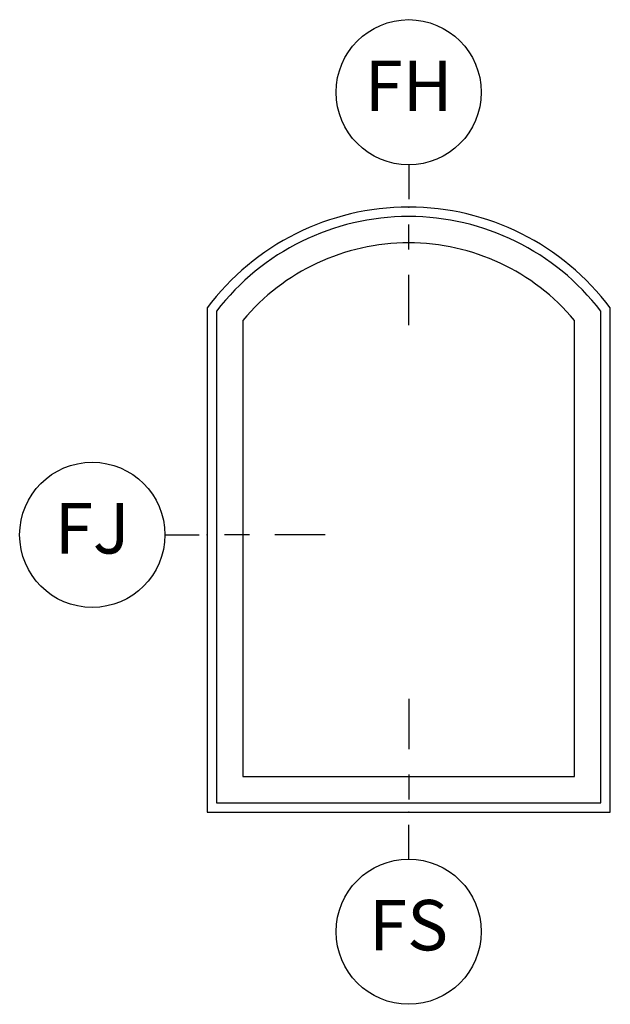
# Model space of a CAD drawing. Units: inches. Extents: x 0.3 to 61.7, y 0.8 to 26.
# Drawn here: x 1.1 to 4, y 6.5 to 11.4 of the extents above; entities that cross this region are included whole.
import ezdxf

# ---------------------------------------------------------------- set-up
doc = ezdxf.new("R2010")
doc.units = ezdxf.units.IN
doc.header["$MEASUREMENT"] = 0
for name, color, linetype in [('ZP-ANNO-IDEN', 80, 'Continuous'), ('ZP-ELEV-FROS', 24, 'Continuous'), ('ZP-ELEV-GLAS-VISB', 175, 'Continuous'), ('ZP-ELEV-SAOS', 52, 'Continuous')]:
    doc.layers.add(name, color=color, linetype=linetype)
doc.layers.add('ZP-ANNO-NPLT', color=7, linetype='Continuous', plot=False)
doc.styles.get("Standard").update_dxf_attribs({"font": 'arial.ttf'})

# ---------------------------------------------------------------- blocks, each defined once
blk = doc.blocks.new('NG Cut Elev Jamb Fixed (FJ) Left')
at = {"layer": 'ZP-ANNO-IDEN'}
for p, q in [((-0.0523, 0), (-0.0098, 0)), ((0.0527, 0), (0.0215, 0)), ((0.1465, 0), (0.084, 0))]:
    blk.add_line(p, q, dxfattribs=at)
blk.add_circle((-0.1423, 0), 0.09, dxfattribs=at)
at = {"layer": 'ZP-ANNO-NPLT'}
blk.add_point((0, 0), dxfattribs=at)
at = {"layer": 'ZP-ANNO-IDEN', "insert": (-0.1423, 0), "char_height": 0.0625, "width": 0.15, "attachment_point": 5}
blk.add_mtext('FJ', dxfattribs=at)
blk = doc.blocks.new('NG Cut Elev Head Fixed (FH)')
at = {"layer": 'ZP-ANNO-IDEN'}
for p, q in [((0, 0.0523), (0, 0.0098)), ((0, -0.0527), (0, -0.0215)), ((0, -0.1465), (0, -0.084))]:
    blk.add_line(p, q, dxfattribs=at)
blk.add_circle((0, 0.1423), 0.09, dxfattribs=at)
at = {"layer": 'ZP-ANNO-NPLT'}
blk.add_point((0, 0), dxfattribs=at)
at = {"layer": 'ZP-ANNO-IDEN', "insert": (0, 0.1423), "char_height": 0.0625, "width": 0.125, "attachment_point": 5}
blk.add_mtext('FH', dxfattribs=at)
blk = doc.blocks.new('NG Cut Elev Sill Fixed (FS)')
at = {"layer": 'ZP-ANNO-IDEN'}
for p, q in [((0, 0.140625), (0, 0.078125)), ((0, 0.046875), (0, 0.015625)), ((0, -0.058125), (0, -0.015625))]:
    blk.add_line(p, q, dxfattribs=at)
blk.add_circle((0, -0.148125), 0.09, dxfattribs=at)
at = {"layer": 'ZP-ANNO-NPLT'}
blk.add_point((0, 0), dxfattribs=at)
at = {"layer": 'ZP-ANNO-IDEN', "insert": (0, -0.148125), "char_height": 0.0625, "width": 0.125, "attachment_point": 5}
blk.add_mtext('FS', dxfattribs=at)
blk = doc.blocks.new('Elev Cut AS F CM CT')
at = {"layer": 'ZP-ELEV-FROS'}
blk.add_lwpolyline([(0, 0), (32, 0), (32, 40, 0.499998), (0, 40)], format="xyb", close=True, dxfattribs=at)
at = {"layer": 'ZP-ELEV-GLAS-VISB'}
blk.add_lwpolyline([(2.839, 2.839), (29.161, 2.839), (29.161, 39.013, 0.467135), (2.839, 39.013)], format="xyb", close=True, dxfattribs=at)
at = {"layer": 'ZP-ELEV-SAOS'}
blk.add_lwpolyline([(0.75, 0.75), (31.25, 0.75), (31.25, 39.747, 0.491976), (0.75, 39.747)], format="xyb", close=True, dxfattribs=at)

msp = doc.modelspace()

# ---------------------------------------------------------------- block references
for name, p, xscale, yscale, zscale in [('NG Cut Elev Head Fixed (FH)', (3, 10.5), 4, 4, 4), ('Elev Cut AS F CM CT', (2, 7.5), 0.0625, 0.0625, 0.0625), ('NG Cut Elev Jamb Fixed (FJ) Left', (2, 8.875), 4, 4, 4), ('NG Cut Elev Sill Fixed (FS)', (3, 7.5), 4, 4, 4)]:
    msp.add_blockref(name, p, dxfattribs=dict(xscale=xscale, yscale=yscale, zscale=zscale))

doc.saveas('drawing.dxf')
